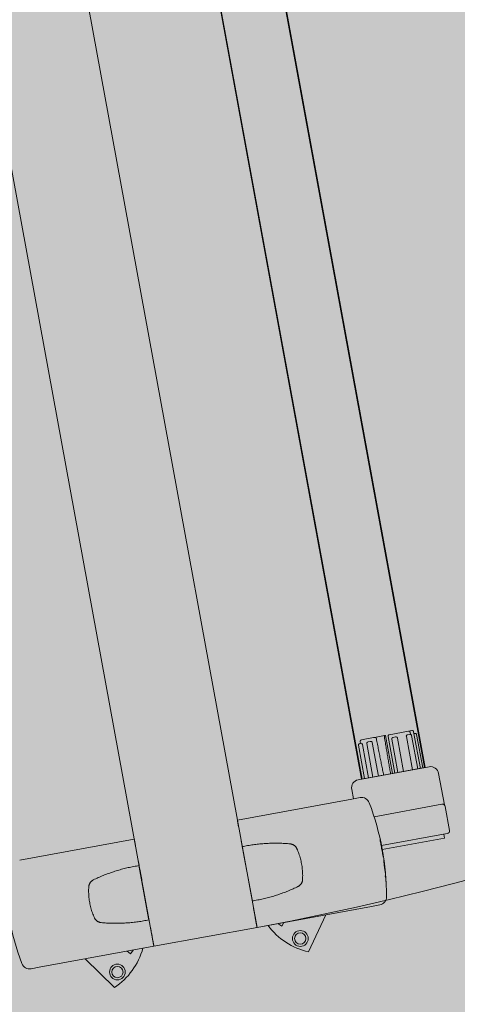
# Model space of a CAD drawing. Units: millimetres. Extents: x 391 to 921, y 213 to 735.
# Drawn here: x 714 to 715, y 360 to 360 of the extents above; entities that cross this region are included whole.
import ezdxf

# ---------------------------------------------------------------- set-up
doc = ezdxf.new("R2010")
doc.units = ezdxf.units.MM
for name, color, linetype, lineweight in [('Divisória Retratil', 6, 'Continuous', 18), ('FERRAGENS', 251, 'Continuous', 5), ('MDF', 92, 'Continuous', 5), ('ROTA DE FUGA', 70, 'Continuous', 15)]:
    doc.layers.add(name, color=color, linetype=linetype, lineweight=lineweight)

# ---------------------------------------------------------------- blocks, each defined once
blk = doc.blocks.new('*U269')
at = {"layer": 'FERRAGENS'}
blk.add_hatch(color=2, dxfattribs=at).paths.add_polyline_path([(2113.41, -163.02), (2113.41, -985.25), (2136.71, -985.25), (2136.71, -163.02)])
at = {"layer": 'FERRAGENS', "color": 2}
for p, q in [((2113.18, -367.2), (2113.18, -999.25)), ((2136.48, -367.2), (2136.48, -999.25)), ((2114.14, -999.25), (2114.14, -986.95)), ((2114.68, -986.45), (2114.99, -986.45)), ((2114.99, -999.25), (2114.99, -985.75)), ((2115.98, -999.25), (2115.98, -986.95)), ((2116.26, -986.52), (2116.26, -985.75)), ((2117.9, -999.25), (2117.9, -986.95)), ((2121.18, -999.25), (2121.18, -986.95)), ((2123.26, -999.25), (2123.26, -986.95)), ((2124.4, -999.25), (2124.4, -985.75)), ((2130.44, -986.95), (2130.44, -999.25)), ((2132.48, -999.25), (2132.48, -986.95)), ((2134.11, -986.95), (2134.11, -999.25)), ((2134.67, -986.45), (2134.67, -985.75)), ((2135.53, -999.25), (2135.53, -986.95)), ((2138.4, -1005.75), (2141.39, -1005.75)), ((2141.39, -1005.75), (2183.6, -1005.75)), ((2263.81, -1005.75), (2221.6, -1005.75)), ((2183.55, -1015.51), (2183.6, -1015.51)), ((2221.65, -1015.51), (2221.6, -1015.51)), ((2133.92, -1023.72), (2133.93, -1023.72)), ((2133.93, -1023.26), (2133.94, -1023.26)), ((2133.94, -1022.5), (2133.95, -1022.5)), ((2133.94, -1022.81), (2133.96, -1022.81)), ((2133.99, -1022.56), (2134.03, -1022.56)), ((2133.97, -1027.86), (2134.01, -1027.86)), ((2133.98, -1029.75), (2134.04, -1029.75)), ((2134.01, -1029.94), (2134.06, -1029.94)), ((2134.03, -1030.07), (2134.07, -1030.07)), ((2134.2, -1031.6), (2134.22, -1031.6)), ((2134.22, -1033.14), (2134.26, -1033.14)), ((2134.22, -1033.26), (2134.26, -1033.26)), ((2134.22, -1033.45), (2134.27, -1033.45)), ((2183.6, -1035.51), (2183.55, -1035.51)), ((2221.6, -1035.51), (2221.65, -1035.51)), ((2141.37, -1045.25), (2138.38, -1045.25)), ((2183.6, -1045.25), (2141.37, -1045.25)), ((2221.6, -1045.25), (2263.83, -1045.25)), ((2263.83, -1045.25), (2266.82, -1045.25))]:
    blk.add_line(p, q, dxfattribs=at)
for points in [[(2136.71, -148.02), (2113.41, -148.02), (2113.41, -999.25), (2136.71, -999.25)], [(2133.94, -1022.52), (2133.94, -1022.55), (2133.94, -1022.57), (2133.93, -1022.6), (2133.93, -1022.63), (2133.93, -1022.65), (2133.93, -1022.68), (2133.93, -1022.71), (2133.93, -1022.74), (2133.93, -1022.77), (2133.93, -1022.8), (2133.93, -1022.83), (2133.93, -1022.86), (2133.93, -1022.9), (2133.93, -1022.93), (2133.93, -1022.96), (2133.93, -1023), (2133.93, -1023.03), (2133.93, -1023.07), (2133.93, -1023.11), (2133.93, -1023.14), (2133.93, -1023.18), (2133.93, -1023.22), (2133.93, -1023.26), (2133.91, -1023.68), (2133.9, -1024.15), (2133.9, -1024.64), (2133.89, -1025.14), (2133.89, -1025.65), (2133.9, -1026.15), (2133.9, -1026.62), (2133.91, -1027.06), (2133.92, -1027.45), (2133.93, -1027.79), (2133.95, -1028.07), (2133.96, -1028.27), (2133.97, -1028.4), (2133.98, -1028.46), (2133.99, -1028.43), (2134, -1028.32), (2134.01, -1028.14), (2134.01, -1027.89), (2134.02, -1027.57), (2134.02, -1027.2), (2134.02, -1026.77), (2134.02, -1026.31), (2134.03, -1025.82), (2134.03, -1025.32), (2134.03, -1024.81), (2134.03, -1024.31), (2134.03, -1023.84), (2134.03, -1023.4), (2134.03, -1023), (2134.03, -1022.65), (2134.03, -1022.37), (2134.03, -1022.16), (2134.02, -1022.02), (2134.01, -1021.96), (2134, -1021.98), (2133.99, -1022.08), (2133.97, -1022.25), (2133.96, -1022.5), (2133.94, -1022.81), (2133.94, -1022.77), (2133.94, -1022.73), (2133.94, -1022.68), (2133.95, -1022.64), (2133.95, -1022.6), (2133.95, -1022.56), (2133.95, -1022.52), (2133.95, -1022.48), (2133.95, -1022.45), (2133.95, -1022.41), (2133.95, -1022.37), (2133.95, -1022.34), (2133.95, -1022.3), (2133.95, -1022.27), (2133.95, -1022.23), (2133.95, -1022.2), (2133.95, -1022.17), (2133.95, -1022.13), (2133.95, -1022.1), (2133.96, -1022.07), (2133.96, -1022.04), (2133.96, -1022.01), (2133.96, -1021.98), (2133.96, -1021.96), (2133.96, -1021.98), (2133.96, -1022), (2133.95, -1022.02), (2133.95, -1022.05), (2133.95, -1022.07), (2133.95, -1022.09), (2133.95, -1022.11), (2133.95, -1022.14), (2133.95, -1022.16), (2133.95, -1022.18), (2133.95, -1022.2), (2133.95, -1022.23), (2133.95, -1022.25), (2133.94, -1022.27), (2133.94, -1022.29), (2133.94, -1022.32), (2133.94, -1022.34), (2133.94, -1022.36), (2133.94, -1022.38), (2133.94, -1022.41), (2133.94, -1022.43), (2133.94, -1022.45), (2133.94, -1022.48), (2133.94, -1022.5)], [(2133.93, -1024.61), (2133.93, -1024.54), (2133.93, -1024.48), (2133.93, -1024.42), (2133.93, -1024.36), (2133.93, -1024.29), (2133.93, -1024.23), (2133.93, -1024.17), (2133.93, -1024.11), (2133.93, -1024.05), (2133.93, -1023.99), (2133.93, -1023.93), (2133.93, -1023.87), (2133.93, -1023.81), (2133.93, -1023.75), (2133.93, -1023.7), (2133.93, -1023.64), (2133.93, -1023.58), (2133.93, -1023.53), (2133.93, -1023.47), (2133.94, -1023.41), (2133.94, -1023.36), (2133.94, -1023.31), (2133.94, -1023.25), (2133.95, -1022.95), (2133.96, -1022.73), (2133.98, -1022.6), (2133.99, -1022.56), (2134, -1022.61), (2134, -1022.76), (2134.01, -1023), (2134.01, -1023.31), (2134.01, -1023.69), (2134.01, -1024.12), (2134.01, -1024.6), (2134.01, -1025.09), (2134.01, -1025.59), (2134.01, -1026.08), (2134, -1026.53), (2134, -1026.94), (2134, -1027.29), (2133.99, -1027.56), (2133.98, -1027.75), (2133.97, -1027.84), (2133.96, -1027.85), (2133.95, -1027.76), (2133.94, -1027.57), (2133.93, -1027.31), (2133.92, -1026.96), (2133.91, -1026.56), (2133.9, -1026.11), (2133.9, -1025.62), (2133.9, -1025.13), (2133.9, -1024.63), (2133.91, -1024.15), (2133.92, -1023.72), (2133.92, -1023.76), (2133.92, -1023.8), (2133.92, -1023.85), (2133.92, -1023.89), (2133.92, -1023.94), (2133.92, -1023.98), (2133.92, -1024.03), (2133.92, -1024.08), (2133.92, -1024.12), (2133.92, -1024.17), (2133.92, -1024.22), (2133.92, -1024.27), (2133.92, -1024.32), (2133.92, -1024.36), (2133.92, -1024.41), (2133.92, -1024.46), (2133.92, -1024.51), (2133.92, -1024.56), (2133.92, -1024.61), (2133.92, -1024.66), (2133.92, -1024.71), (2133.92, -1024.77), (2133.92, -1024.82), (2133.92, -1024.87), (2133.92, -1024.86), (2133.92, -1024.85), (2133.92, -1024.84), (2133.92, -1024.84), (2133.92, -1024.83), (2133.92, -1024.82), (2133.92, -1024.81), (2133.92, -1024.8), (2133.92, -1024.8), (2133.92, -1024.79), (2133.92, -1024.78), (2133.92, -1024.77), (2133.92, -1024.76), (2133.92, -1024.75), (2133.92, -1024.75), (2133.92, -1024.74), (2133.92, -1024.73), (2133.92, -1024.72), (2133.92, -1024.71), (2133.92, -1024.7), (2133.92, -1024.7), (2133.93, -1024.69), (2133.93, -1024.68), (2133.93, -1024.67)], [(2134.22, -1033.28), (2134.22, -1033.29), (2134.22, -1033.3), (2134.22, -1033.31), (2134.22, -1033.32), (2134.22, -1033.33), (2134.22, -1033.34), (2134.22, -1033.35), (2134.22, -1033.36), (2134.22, -1033.37), (2134.22, -1033.38), (2134.22, -1033.39), (2134.22, -1033.4), (2134.22, -1033.4), (2134.22, -1033.41), (2134.22, -1033.42), (2134.22, -1033.42), (2134.22, -1033.43), (2134.22, -1033.43), (2134.22, -1033.44), (2134.22, -1033.44), (2134.22, -1033.45), (2134.22, -1033.45), (2134.22, -1033.45), (2134.22, -1033.48), (2134.22, -1033.5), (2134.22, -1033.53), (2134.22, -1033.55), (2134.23, -1033.58), (2134.23, -1033.6), (2134.23, -1033.63), (2134.23, -1033.65), (2134.23, -1033.68), (2134.24, -1033.7), (2134.24, -1033.73), (2134.24, -1033.75), (2134.24, -1033.78), (2134.24, -1033.8), (2134.25, -1033.83), (2134.25, -1033.85), (2134.25, -1033.88), (2134.25, -1033.9), (2134.26, -1033.93), (2134.26, -1033.95), (2134.26, -1033.98), (2134.26, -1034), (2134.26, -1034.03), (2134.27, -1034.05), (2134.27, -1034.04), (2134.27, -1034.02), (2134.27, -1033.99), (2134.27, -1033.96), (2134.27, -1033.92), (2134.27, -1033.87), (2134.27, -1033.82), (2134.27, -1033.76), (2134.27, -1033.69), (2134.27, -1033.62), (2134.27, -1033.54), (2134.27, -1033.45), (2134.27, -1033.36), (2134.26, -1033.26), (2134.26, -1033.15), (2134.26, -1033.04), (2134.26, -1032.92), (2134.26, -1032.8), (2134.25, -1032.67), (2134.25, -1032.53), (2134.25, -1032.39), (2134.24, -1032.24), (2134.24, -1032.08), (2134.24, -1031.92), (2134.24, -1031.9), (2134.23, -1031.87), (2134.23, -1031.84), (2134.23, -1031.82), (2134.23, -1031.79), (2134.23, -1031.76), (2134.22, -1031.74), (2134.22, -1031.71), (2134.22, -1031.68), (2134.22, -1031.66), (2134.22, -1031.63), (2134.22, -1031.6), (2134.21, -1031.57), (2134.21, -1031.55), (2134.21, -1031.52), (2134.21, -1031.49), (2134.21, -1031.47), (2134.21, -1031.44), (2134.2, -1031.41), (2134.2, -1031.39), (2134.2, -1031.36), (2134.2, -1031.33), (2134.2, -1031.31), (2134.2, -1031.28), (2134.18, -1031.12), (2134.16, -1030.97), (2134.15, -1030.82), (2134.13, -1030.67), (2134.12, -1030.54), (2134.11, -1030.41), (2134.09, -1030.28), (2134.08, -1030.16), (2134.07, -1030.05), (2134.06, -1029.94), (2134.05, -1029.84), (2134.04, -1029.75), (2134.03, -1029.66), (2134.02, -1029.58), (2134.01, -1029.51), (2134, -1029.44), (2133.99, -1029.38), (2133.99, -1029.33), (2133.98, -1029.28), (2133.98, -1029.24), (2133.97, -1029.21), (2133.97, -1029.18), (2133.96, -1029.16), (2133.96, -1029.15), (2133.96, -1029.18), (2133.96, -1029.2), (2133.96, -1029.23), (2133.96, -1029.25), (2133.96, -1029.28), (2133.96, -1029.3), (2133.97, -1029.33), (2133.97, -1029.35), (2133.97, -1029.38), (2133.97, -1029.4), (2133.97, -1029.43), (2133.97, -1029.45), (2133.97, -1029.48), (2133.97, -1029.5), (2133.97, -1029.53), (2133.98, -1029.55), (2133.98, -1029.58), (2133.98, -1029.6), (2133.98, -1029.63), (2133.98, -1029.65), (2133.98, -1029.68), (2133.98, -1029.7), (2133.98, -1029.73), (2133.98, -1029.75), (2133.98, -1029.75), (2133.99, -1029.76), (2133.99, -1029.76), (2133.99, -1029.76), (2133.99, -1029.77), (2133.99, -1029.77), (2133.99, -1029.78), (2133.99, -1029.79), (2133.99, -1029.79), (2133.99, -1029.8), (2133.99, -1029.81), (2134, -1029.81), (2134, -1029.82), (2134, -1029.83), (2134, -1029.84), (2134, -1029.85), (2134, -1029.86), (2134, -1029.87), (2134.01, -1029.88), (2134.01, -1029.89), (2134.01, -1029.9), (2134.01, -1029.91), (2134.01, -1029.93), (2134.01, -1029.94), (2134.02, -1030.08), (2134.03, -1030.22), (2134.03, -1030.36), (2134.04, -1030.49), (2134.05, -1030.63), (2134.05, -1030.77), (2134.06, -1030.91), (2134.07, -1031.05), (2134.08, -1031.19), (2134.09, -1031.33), (2134.09, -1031.46), (2134.1, -1031.6), (2134.11, -1031.74), (2134.12, -1031.88), (2134.13, -1032.02), (2134.14, -1032.16), (2134.15, -1032.29), (2134.16, -1032.43), (2134.17, -1032.57), (2134.18, -1032.71), (2134.19, -1032.85), (2134.2, -1032.99), (2134.21, -1033.13), (2134.22, -1033.26)], [(2134.2, -1031.69), (2134.2, -1031.77), (2134.2, -1031.86), (2134.2, -1031.94), (2134.21, -1032.02), (2134.21, -1032.1), (2134.21, -1032.17), (2134.21, -1032.25), (2134.21, -1032.32), (2134.21, -1032.39), (2134.21, -1032.45), (2134.21, -1032.52), (2134.21, -1032.58), (2134.22, -1032.64), (2134.22, -1032.7), (2134.22, -1032.76), (2134.22, -1032.81), (2134.22, -1032.87), (2134.22, -1032.92), (2134.22, -1032.97), (2134.22, -1033.01), (2134.22, -1033.06), (2134.22, -1033.1), (2134.22, -1033.14), (2134.21, -1033.01), (2134.2, -1032.88), (2134.19, -1032.75), (2134.18, -1032.62), (2134.17, -1032.5), (2134.16, -1032.37), (2134.16, -1032.24), (2134.15, -1032.11), (2134.14, -1031.99), (2134.13, -1031.86), (2134.12, -1031.73), (2134.11, -1031.6), (2134.11, -1031.47), (2134.1, -1031.35), (2134.09, -1031.22), (2134.08, -1031.09), (2134.08, -1030.96), (2134.07, -1030.83), (2134.06, -1030.71), (2134.05, -1030.58), (2134.05, -1030.45), (2134.04, -1030.32), (2134.04, -1030.2), (2134.03, -1030.07), (2134.03, -1030.11), (2134.04, -1030.15), (2134.04, -1030.19), (2134.05, -1030.24), (2134.05, -1030.29), (2134.06, -1030.34), (2134.07, -1030.39), (2134.07, -1030.44), (2134.08, -1030.5), (2134.09, -1030.56), (2134.09, -1030.62), (2134.1, -1030.68), (2134.11, -1030.75), (2134.11, -1030.82), (2134.12, -1030.89), (2134.13, -1030.96), (2134.14, -1031.03), (2134.14, -1031.11), (2134.15, -1031.18), (2134.16, -1031.26), (2134.17, -1031.34), (2134.18, -1031.43), (2134.19, -1031.51), (2134.2, -1031.6)], [(2134.58, -1035.85), (2134.57, -1035.83), (2134.57, -1035.8), (2134.57, -1035.78), (2134.57, -1035.75), (2134.56, -1035.73), (2134.56, -1035.7), (2134.56, -1035.68), (2134.56, -1035.65), (2134.55, -1035.63), (2134.55, -1035.6), (2134.55, -1035.58), (2134.55, -1035.55), (2134.54, -1035.53), (2134.54, -1035.5), (2134.54, -1035.48), (2134.54, -1035.45), (2134.53, -1035.43), (2134.53, -1035.4), (2134.53, -1035.38), (2134.53, -1035.35), (2134.52, -1035.33), (2134.52, -1035.3), (2134.52, -1035.28), (2134.52, -1035.25), (2134.43, -1035.25), (2134.43, -1035.26), (2134.42, -1035.28), (2134.42, -1035.32), (2134.43, -1035.37), (2134.43, -1035.43), (2134.43, -1035.51), (2134.44, -1035.6), (2134.45, -1035.7), (2134.46, -1035.81), (2134.47, -1035.94), (2134.48, -1036.08), (2134.49, -1036.23), (2134.51, -1036.38), (2134.53, -1036.55), (2134.55, -1036.73), (2134.57, -1036.91), (2134.59, -1037.1), (2134.61, -1037.3), (2134.63, -1037.5), (2134.66, -1037.7), (2134.69, -1037.91), (2134.71, -1038.13), (2134.74, -1038.34), (2134.77, -1038.55), (2134.78, -1038.55), (2134.75, -1038.38), (2134.73, -1038.2), (2134.71, -1038.03), (2134.69, -1037.86), (2134.67, -1037.69), (2134.65, -1037.53), (2134.63, -1037.36), (2134.61, -1037.21), (2134.59, -1037.06), (2134.58, -1036.92), (2134.56, -1036.78), (2134.55, -1036.65), (2134.54, -1036.53), (2134.53, -1036.42), (2134.52, -1036.31), (2134.51, -1036.22), (2134.5, -1036.14), (2134.5, -1036.06), (2134.49, -1036), (2134.49, -1035.95), (2134.49, -1035.91), (2134.49, -1035.88), (2134.49, -1035.86), (2134.49, -1035.85)]]:
    blk.add_lwpolyline(points, close=True, dxfattribs=at)
for points in [[(2114.68, -986.45), (2114.49, -986.48), (2114.31, -986.58), (2114.24, -986.66), (2114.18, -986.74), (2114.15, -986.84), (2114.14, -986.95)], [(2115.51, -985.25), (2115.32, -985.29), (2115.15, -985.39), (2115.08, -985.47), (2115.03, -985.55), (2115, -985.65), (2114.99, -985.75)], [(2115.51, -985.25), (2116.82, -985.25), (2123.88, -985.25)], [(2116.58, -986.45), (2116.37, -986.48), (2116.17, -986.58), (2116.09, -986.65), (2116.03, -986.74), (2115.99, -986.84), (2115.98, -986.95)], [(2116.82, -985.25), (2116.62, -985.28), (2116.44, -985.38), (2116.36, -985.46), (2116.31, -985.55), (2116.28, -985.65), (2116.26, -985.75)], [(2116.58, -986.45), (2117.21, -986.45), (2117.56, -986.45)], [(2117.9, -986.95), (2117.9, -986.92), (2117.9, -986.89), (2117.9, -986.85), (2117.89, -986.82), (2117.88, -986.79), (2117.88, -986.76), (2117.87, -986.73), (2117.85, -986.7), (2117.84, -986.67), (2117.83, -986.64), (2117.81, -986.62), (2117.8, -986.6), (2117.78, -986.57), (2117.77, -986.55), (2117.75, -986.54), (2117.73, -986.52), (2117.71, -986.5), (2117.69, -986.49), (2117.66, -986.48), (2117.64, -986.47), (2117.62, -986.46), (2117.6, -986.45), (2117.58, -986.45), (2117.56, -986.45)], [(2121.75, -986.45), (2121.55, -986.48), (2121.36, -986.58), (2121.29, -986.65), (2121.23, -986.74), (2121.19, -986.84), (2121.18, -986.95)], [(2121.75, -986.45), (2122.7, -986.45), (2122.77, -986.45)], [(2123.26, -986.95), (2123.26, -986.92), (2123.26, -986.89), (2123.25, -986.85), (2123.25, -986.82), (2123.24, -986.79), (2123.23, -986.76), (2123.21, -986.73), (2123.2, -986.7), (2123.18, -986.67), (2123.16, -986.64), (2123.14, -986.62), (2123.12, -986.6), (2123.1, -986.57), (2123.07, -986.55), (2123.05, -986.54), (2123.02, -986.52), (2122.99, -986.5), (2122.96, -986.49), (2122.93, -986.48), (2122.9, -986.47), (2122.87, -986.46), (2122.83, -986.45), (2122.8, -986.45), (2122.77, -986.45)], [(2124.4, -985.75), (2124.39, -985.65), (2124.36, -985.55), (2124.31, -985.46), (2124.24, -985.39), (2124.07, -985.28), (2123.88, -985.25)], [(2125.26, -999.25), (2125.26, -985.25), (2125.27, -985.25), (2125.64, -985.25), (2129.31, -985.25), (2129.7, -985.25), (2134.16, -985.25)], [(2125.64, -985.25), (2125.65, -985.25), (2125.66, -985.25), (2125.67, -985.26), (2125.67, -985.27), (2125.68, -985.27), (2125.69, -985.28), (2125.69, -985.3), (2125.7, -985.31), (2125.71, -985.32), (2125.71, -985.34), (2125.72, -985.36), (2125.72, -985.38), (2125.73, -985.4), (2125.73, -985.42), (2125.74, -985.45), (2125.74, -985.48), (2125.75, -985.5), (2125.75, -985.53), (2125.75, -985.56), (2125.75, -985.59), (2125.76, -985.62), (2125.76, -985.65), (2125.76, -985.68), (2125.76, -985.72), (2125.77, -986.26), (2125.78, -986.8), (2125.79, -987.33), (2125.79, -987.86), (2125.8, -988.39), (2125.81, -988.92), (2125.82, -989.44), (2125.83, -989.96), (2125.83, -990.47), (2125.84, -990.99), (2125.85, -991.5), (2125.86, -992), (2125.87, -992.51), (2125.87, -993.01), (2125.88, -993.5), (2125.89, -994), (2125.9, -994.49), (2125.91, -994.98), (2125.91, -995.46), (2125.92, -995.95), (2125.93, -996.43), (2125.94, -996.9), (2125.94, -997.38), (2125.95, -997.85), (2125.96, -998.32), (2125.97, -998.79), (2125.97, -999.25)], [(2128.53, -999.25), (2128.54, -998.79), (2128.54, -998.32), (2128.55, -997.85), (2128.56, -997.38), (2128.57, -996.91), (2128.57, -996.43), (2128.58, -995.96), (2128.59, -995.47), (2128.6, -994.99), (2128.61, -994.5), (2128.61, -994.01), (2128.62, -993.52), (2128.63, -993.02), (2128.64, -992.52), (2128.65, -992.02), (2128.65, -991.51), (2128.66, -991.01), (2128.67, -990.49), (2128.68, -989.98), (2128.69, -989.46), (2128.69, -988.94), (2128.7, -988.42), (2128.71, -987.89), (2128.72, -987.36), (2128.73, -986.83), (2128.74, -986.29), (2128.74, -985.75), (2128.74, -985.75), (2128.74, -985.75), (2128.74, -985.75), (2128.74, -985.74), (2128.74, -985.74), (2128.74, -985.74), (2128.74, -985.74), (2128.74, -985.74), (2128.74, -985.74), (2128.74, -985.74), (2128.74, -985.73), (2128.75, -985.73), (2128.75, -985.73), (2128.75, -985.73), (2128.75, -985.73), (2128.75, -985.73), (2128.75, -985.73), (2128.75, -985.72), (2128.75, -985.72), (2128.75, -985.72), (2128.75, -985.72), (2128.75, -985.72), (2128.75, -985.72), (2128.75, -985.72), (2128.75, -985.68), (2128.76, -985.65), (2128.77, -985.62), (2128.78, -985.58), (2128.79, -985.55), (2128.81, -985.52), (2128.83, -985.49), (2128.85, -985.47), (2128.87, -985.44), (2128.89, -985.42), (2128.91, -985.39), (2128.94, -985.37), (2128.97, -985.35), (2129, -985.33), (2129.02, -985.32), (2129.05, -985.3), (2129.08, -985.29), (2129.12, -985.28), (2129.15, -985.27), (2129.18, -985.26), (2129.21, -985.26), (2129.24, -985.25), (2129.28, -985.25), (2129.31, -985.25)], [(2130.84, -986.45), (2130.82, -986.45), (2130.79, -986.45), (2130.76, -986.46), (2130.74, -986.47), (2130.71, -986.48), (2130.69, -986.49), (2130.66, -986.5), (2130.64, -986.52), (2130.62, -986.54), (2130.6, -986.55), (2130.58, -986.57), (2130.56, -986.6), (2130.54, -986.62), (2130.52, -986.64), (2130.51, -986.67), (2130.49, -986.7), (2130.48, -986.73), (2130.47, -986.76), (2130.46, -986.79), (2130.45, -986.82), (2130.44, -986.85), (2130.44, -986.89), (2130.44, -986.92), (2130.44, -986.95)], [(2131.87, -986.45), (2131.12, -986.45), (2130.84, -986.45)], [(2132.48, -986.95), (2132.47, -986.84), (2132.42, -986.74), (2132.36, -986.65), (2132.28, -986.58), (2132.08, -986.48), (2131.87, -986.45)], [(2134.27, -986.45), (2134.26, -986.45), (2134.25, -986.45), (2134.24, -986.46), (2134.23, -986.47), (2134.22, -986.48), (2134.21, -986.49), (2134.2, -986.5), (2134.19, -986.52), (2134.18, -986.54), (2134.18, -986.55), (2134.17, -986.57), (2134.16, -986.6), (2134.15, -986.62), (2134.15, -986.64), (2134.14, -986.67), (2134.13, -986.7), (2134.13, -986.73), (2134.12, -986.76), (2134.12, -986.79), (2134.12, -986.82), (2134.11, -986.85), (2134.11, -986.89), (2134.11, -986.92), (2134.11, -986.95)], [(2134.67, -985.75), (2134.66, -985.65), (2134.63, -985.55), (2134.58, -985.47), (2134.52, -985.39), (2134.35, -985.29), (2134.16, -985.25)], [(2134.98, -986.45), (2134.74, -986.45), (2134.27, -986.45)], [(2135.53, -986.95), (2135.52, -986.84), (2135.48, -986.74), (2135.42, -986.66), (2135.35, -986.58), (2135.18, -986.48), (2134.98, -986.45)], [(2183.6, -1005.75), (2183.6, -1005.76), (2183.6, -1005.77), (2183.6, -1005.79), (2183.6, -1005.83), (2183.6, -1005.87), (2183.6, -1005.93), (2183.6, -1005.99), (2183.6, -1006.07), (2183.6, -1006.15), (2183.6, -1006.24), (2183.6, -1006.34), (2183.6, -1006.44), (2183.6, -1006.56), (2183.6, -1006.68), (2183.6, -1006.81), (2183.6, -1006.94), (2183.61, -1007.09), (2183.61, -1007.23), (2183.61, -1007.38), (2183.61, -1007.54), (2183.61, -1007.7), (2183.61, -1007.87), (2183.61, -1008.03), (2183.61, -1008.2)], [(2221.6, -1005.75), (2221.6, -1005.76), (2221.6, -1005.77), (2221.6, -1005.79), (2221.6, -1005.83), (2221.6, -1005.87), (2221.6, -1005.93), (2221.6, -1005.99), (2221.6, -1006.07), (2221.6, -1006.15), (2221.6, -1006.24), (2221.6, -1006.34), (2221.6, -1006.44), (2221.6, -1006.56), (2221.6, -1006.68), (2221.6, -1006.81), (2221.6, -1006.94), (2221.59, -1007.09), (2221.59, -1007.23), (2221.59, -1007.38), (2221.59, -1007.54), (2221.59, -1007.7), (2221.59, -1007.87), (2221.59, -1008.03), (2221.59, -1008.2)], [(2135.44, -1008.21), (2135.08, -1010.35), (2134.76, -1012.5), (2134.5, -1014.65), (2134.28, -1016.82), (2134.11, -1018.99), (2133.98, -1021.16), (2133.91, -1023.34), (2133.88, -1025.51), (2133.91, -1027.69), (2133.98, -1029.86), (2134.1, -1032.03), (2134.27, -1034.2), (2134.48, -1036.35), (2134.75, -1038.5), (2135.06, -1040.65), (2135.43, -1042.78)], [(2269.76, -1008.21), (2270.12, -1010.35), (2270.44, -1012.5), (2270.7, -1014.65), (2270.92, -1016.82), (2271.09, -1018.99), (2271.22, -1021.16), (2271.29, -1023.34), (2271.32, -1025.51), (2271.29, -1027.69), (2271.22, -1029.86), (2271.1, -1032.03), (2270.93, -1034.2), (2270.72, -1036.35), (2270.45, -1038.5), (2270.14, -1040.65), (2269.77, -1042.78)], [(2183.61, -1035.51), (2183.58, -1035.51), (2183.08, -1035.52), (2182.58, -1035.53), (2182.08, -1035.53), (2181.58, -1035.53), (2181.08, -1035.52), (2180.58, -1035.51), (2180.08, -1035.49), (2179.58, -1035.47), (2179.08, -1035.45), (2178.58, -1035.42), (2178.08, -1035.39), (2177.58, -1035.35), (2177.08, -1035.31), (2176.59, -1035.27), (2176.09, -1035.22), (2175.6, -1035.17), (2175.1, -1035.11), (2174.61, -1035.05), (2174.11, -1034.98), (2173.62, -1034.91), (2173.13, -1034.84), (2172.64, -1034.76), (2172.15, -1034.68), (2171.66, -1034.59), (2171.17, -1034.5), (2170.68, -1034.41), (2170.2, -1034.31), (2169.71, -1034.21), (2169.23, -1034.1), (2168.74, -1033.99), (2168.26, -1033.88), (2167.78, -1033.76), (2167.3, -1033.63), (2166.82, -1033.51), (2166.34, -1033.38), (2166.22, -1033.34), (2166.09, -1033.29), (2165.97, -1033.25), (2165.85, -1033.19), (2165.73, -1033.13), (2165.62, -1033.06), (2165.51, -1032.99), (2165.4, -1032.92), (2165.29, -1032.84), (2165.19, -1032.75), (2165.09, -1032.67), (2165, -1032.57), (2164.91, -1032.47), (2164.82, -1032.37), (2164.74, -1032.27), (2164.67, -1032.16), (2164.59, -1032.05), (2164.53, -1031.93), (2164.47, -1031.81), (2164.41, -1031.69), (2164.36, -1031.57), (2164.32, -1031.44), (2164.28, -1031.32), (2164.24, -1031.19), (2164.14, -1030.72), (2164.04, -1030.25), (2163.95, -1029.79), (2163.87, -1029.31), (2163.8, -1028.84), (2163.74, -1028.37), (2163.69, -1027.89), (2163.65, -1027.42), (2163.62, -1026.94), (2163.59, -1026.47), (2163.58, -1025.99), (2163.57, -1025.51), (2163.58, -1025.03), (2163.59, -1024.56), (2163.62, -1024.08), (2163.65, -1023.6), (2163.69, -1023.13), (2163.74, -1022.65), (2163.8, -1022.18), (2163.87, -1021.71), (2163.95, -1021.24), (2164.04, -1020.77), (2164.14, -1020.3), (2164.24, -1019.83), (2164.28, -1019.7), (2164.32, -1019.58), (2164.36, -1019.45), (2164.41, -1019.33), (2164.47, -1019.21), (2164.53, -1019.09), (2164.59, -1018.98), (2164.67, -1018.86), (2164.74, -1018.75), (2164.82, -1018.65), (2164.91, -1018.55), (2165, -1018.45), (2165.09, -1018.36), (2165.19, -1018.27), (2165.29, -1018.18), (2165.4, -1018.1), (2165.51, -1018.03), (2165.62, -1017.96), (2165.73, -1017.89), (2165.85, -1017.83), (2165.97, -1017.78), (2166.09, -1017.73), (2166.22, -1017.68), (2166.34, -1017.64), (2166.82, -1017.51), (2167.3, -1017.39), (2167.78, -1017.26), (2168.26, -1017.15), (2168.75, -1017.03), (2169.23, -1016.92), (2169.72, -1016.81), (2170.2, -1016.71), (2170.69, -1016.61), (2171.18, -1016.52), (2171.67, -1016.43), (2172.16, -1016.34), (2172.65, -1016.26), (2173.14, -1016.18), (2173.63, -1016.11), (2174.13, -1016.04), (2174.62, -1015.97), (2175.11, -1015.91), (2175.61, -1015.86), (2176.11, -1015.8), (2176.6, -1015.75), (2177.1, -1015.71), (2177.6, -1015.67), (2178.1, -1015.63), (2178.6, -1015.6), (2179.1, -1015.57), (2179.6, -1015.55), (2180.1, -1015.53), (2180.6, -1015.51), (2181.1, -1015.5), (2181.6, -1015.5), (2182.1, -1015.49), (2182.6, -1015.5), (2183.11, -1015.5), (2183.61, -1015.51)], [(2183.55, -1035.51), (2183.55, -1034.95), (2183.55, -1016.05), (2183.55, -1015.51)], [(2221.59, -1035.51), (2221.62, -1035.51), (2222.12, -1035.52), (2222.62, -1035.53), (2223.12, -1035.53), (2223.62, -1035.53), (2224.12, -1035.52), (2224.62, -1035.51), (2225.12, -1035.49), (2225.62, -1035.47), (2226.12, -1035.45), (2226.62, -1035.42), (2227.12, -1035.39), (2227.62, -1035.35), (2228.12, -1035.31), (2228.61, -1035.27), (2229.11, -1035.22), (2229.6, -1035.17), (2230.1, -1035.11), (2230.59, -1035.05), (2231.09, -1034.98), (2231.58, -1034.91), (2232.07, -1034.84), (2232.56, -1034.76), (2233.05, -1034.68), (2233.54, -1034.59), (2234.03, -1034.5), (2234.52, -1034.41), (2235, -1034.31), (2235.49, -1034.21), (2235.97, -1034.1), (2236.46, -1033.99), (2236.94, -1033.88), (2237.42, -1033.76), (2237.9, -1033.63), (2238.38, -1033.51), (2238.86, -1033.38), (2238.98, -1033.34), (2239.11, -1033.29), (2239.23, -1033.25), (2239.35, -1033.19), (2239.47, -1033.13), (2239.58, -1033.06), (2239.69, -1032.99), (2239.8, -1032.92), (2239.91, -1032.84), (2240.01, -1032.75), (2240.11, -1032.67), (2240.2, -1032.57), (2240.29, -1032.47), (2240.38, -1032.37), (2240.46, -1032.27), (2240.53, -1032.16), (2240.61, -1032.05), (2240.67, -1031.93), (2240.73, -1031.81), (2240.79, -1031.69), (2240.84, -1031.57), (2240.88, -1031.44), (2240.92, -1031.32), (2240.96, -1031.19), (2241.06, -1030.72), (2241.16, -1030.25), (2241.25, -1029.79), (2241.33, -1029.31), (2241.4, -1028.84), (2241.46, -1028.37), (2241.51, -1027.89), (2241.55, -1027.42), (2241.58, -1026.94), (2241.61, -1026.47), (2241.62, -1025.99), (2241.63, -1025.51), (2241.62, -1025.03), (2241.61, -1024.56), (2241.58, -1024.08), (2241.55, -1023.6), (2241.51, -1023.13), (2241.46, -1022.65), (2241.4, -1022.18), (2241.33, -1021.71), (2241.25, -1021.24), (2241.16, -1020.77), (2241.06, -1020.3), (2240.96, -1019.83), (2240.92, -1019.7), (2240.88, -1019.58), (2240.84, -1019.45), (2240.79, -1019.33), (2240.73, -1019.21), (2240.67, -1019.09), (2240.61, -1018.98), (2240.53, -1018.86), (2240.46, -1018.75), (2240.38, -1018.65), (2240.29, -1018.55), (2240.2, -1018.45), (2240.11, -1018.36), (2240.01, -1018.27), (2239.91, -1018.18), (2239.8, -1018.1), (2239.69, -1018.03), (2239.58, -1017.96), (2239.47, -1017.89), (2239.35, -1017.83), (2239.23, -1017.78), (2239.11, -1017.73), (2238.98, -1017.68), (2238.86, -1017.64), (2238.38, -1017.51), (2237.9, -1017.39), (2237.42, -1017.26), (2236.94, -1017.15), (2236.45, -1017.03), (2235.97, -1016.92), (2235.48, -1016.81), (2235, -1016.71), (2234.51, -1016.61), (2234.02, -1016.52), (2233.53, -1016.43), (2233.04, -1016.34), (2232.55, -1016.26), (2232.06, -1016.18), (2231.57, -1016.11), (2231.07, -1016.04), (2230.58, -1015.97), (2230.09, -1015.91), (2229.59, -1015.86), (2229.09, -1015.8), (2228.6, -1015.75), (2228.1, -1015.71), (2227.6, -1015.67), (2227.1, -1015.63), (2226.6, -1015.6), (2226.1, -1015.57), (2225.6, -1015.55), (2225.1, -1015.53), (2224.6, -1015.51), (2224.1, -1015.5), (2223.6, -1015.5), (2223.1, -1015.49), (2222.6, -1015.5), (2222.09, -1015.5), (2221.59, -1015.51)], [(2221.65, -1035.51), (2221.65, -1034.95), (2221.65, -1016.05), (2221.65, -1015.51)], [(2133.88, -1025.65), (2110.93, -1025.65), (2110.93, -1024.25)], [(2183.52, -1042.8), (2183.52, -1042.8), (2183.52, -1042.8), (2183.52, -1042.81), (2183.52, -1042.81), (2183.53, -1042.81), (2183.53, -1042.81), (2183.53, -1042.81), (2183.54, -1042.82), (2183.54, -1042.82), (2183.54, -1042.82), (2183.54, -1042.82), (2183.55, -1042.82), (2183.55, -1042.83), (2183.56, -1042.83), (2183.56, -1042.83), (2183.56, -1042.83), (2183.57, -1042.83), (2183.57, -1042.84), (2183.58, -1042.84), (2183.58, -1042.84), (2183.59, -1042.84), (2183.59, -1042.84), (2183.6, -1042.84), (2183.61, -1042.85), (2183.61, -1043.01), (2183.61, -1043.18), (2183.61, -1043.34), (2183.61, -1043.5), (2183.61, -1043.65), (2183.61, -1043.8), (2183.61, -1043.94), (2183.6, -1044.08), (2183.6, -1044.21), (2183.6, -1044.34), (2183.6, -1044.46), (2183.6, -1044.57), (2183.6, -1044.68), (2183.6, -1044.77), (2183.6, -1044.86), (2183.6, -1044.94), (2183.6, -1045.01), (2183.6, -1045.08), (2183.6, -1045.13), (2183.6, -1045.17), (2183.6, -1045.21), (2183.6, -1045.23), (2183.6, -1045.25), (2183.6, -1045.25)], [(2221.68, -1042.8), (2221.68, -1042.8), (2221.68, -1042.8), (2221.68, -1042.81), (2221.68, -1042.81), (2221.67, -1042.81), (2221.67, -1042.81), (2221.67, -1042.81), (2221.66, -1042.82), (2221.66, -1042.82), (2221.66, -1042.82), (2221.66, -1042.82), (2221.65, -1042.82), (2221.65, -1042.83), (2221.64, -1042.83), (2221.64, -1042.83), (2221.64, -1042.83), (2221.63, -1042.83), (2221.63, -1042.84), (2221.62, -1042.84), (2221.62, -1042.84), (2221.61, -1042.84), (2221.61, -1042.84), (2221.6, -1042.84), (2221.59, -1042.85), (2221.59, -1043.01), (2221.59, -1043.18), (2221.59, -1043.34), (2221.59, -1043.5), (2221.59, -1043.65), (2221.59, -1043.8), (2221.59, -1043.94), (2221.6, -1044.08), (2221.6, -1044.21), (2221.6, -1044.34), (2221.6, -1044.46), (2221.6, -1044.57), (2221.6, -1044.68), (2221.6, -1044.77), (2221.6, -1044.86), (2221.6, -1044.94), (2221.6, -1045.01), (2221.6, -1045.08), (2221.6, -1045.13), (2221.6, -1045.17), (2221.6, -1045.21), (2221.6, -1045.23), (2221.6, -1045.25), (2221.6, -1045.25)], [(2175.95, -1045.25), (2174.72, -1046.38), (2173.74, -1045.25)], [(2229.25, -1045.25), (2230.48, -1046.38), (2231.46, -1045.25)]]:
    blk.add_lwpolyline(points, dxfattribs=at)
for points in [[(2108.83, -1013.85), (2108.83, -1002.25, -0.404482), (2111.73, -999.25), (2137.93, -999.25, -0.404482), (2140.83, -1002.25), (2140.83, -1005.75)], [(2134.64, -1013.45), (2109.64, -1013.45, 0.414214), (2108.64, -1014.45), (2108.64, -1023.25, 0.414214), (2109.64, -1024.25), (2133.89, -1024.25)], [(2158.25, -1045.25), (2166.81, -1057.37, 0.181587), (2179.55, -1045.25)], [(2246.95, -1045.25), (2238.39, -1057.37, -0.181587), (2225.65, -1045.25)]]:
    blk.add_lwpolyline(points, format="xyb", dxfattribs=at)
for centre, radius in [((2168.9, -1052.04), 2.85), ((2168.9, -1052.04), 2.05), ((2236.3, -1052.04), 2.85), ((2236.3, -1052.04), 2.05)]:
    blk.add_circle(centre, radius, dxfattribs=at)
for centre, radius, start, end in [((2183.6, -77.71), 967.54, 178.0777, 270), ((2138.4, -1008.75), 3, 90, 169.6746), ((2138.38, -1042.25), 3, 190.2661, 270), ((2266.82, -1042.25), 3, 270, 349.7339)]:
    blk.add_arc(centre, radius, start, end, dxfattribs=at)
for points, weights, knots in [([(2183.61, -1013.65), (2183.61, -1017.29), (2183.61, -1020.96), (2183.61, -1020.96), (2183.6, -1020.96)], [1, 0.999244193618, 1, 1, 1], [0, 0, 0, 0.077764, 0.077764, 1.077764, 1.077764, 1.077764]), ([(2221.59, -1013.65), (2221.59, -1017.29), (2221.59, -1020.96), (2221.59, -1020.96), (2221.6, -1020.96)], [1, 0.999244193618, 1, 1, 1], [0, 0, 0, 0.077764, 0.077764, 1.077764, 1.077764, 1.077764]), ([(2183.61, -1037.92), (2183.61, -1037.92), (2183.61, -1037.92), (2183.61, -1041.6), (2183.61, -1045.25)], [1, 1, 1, 0.999239018782, 1], [0, 0, 0, 1, 1, 1.07803, 1.07803, 1.07803]), ([(2221.6, -1037.92), (2221.6, -1037.92), (2221.6, -1037.92), (2221.6, -1041.6), (2221.6, -1045.25)], [1, 1, 1, 0.999239018782, 1], [0, 0, 0, 1, 1, 1.07803, 1.07803, 1.07803])]:
    blk.add_rational_spline(points, weights, degree=2, knots=knots, dxfattribs=at)
at = {"layer": 'MDF'}
blk.add_lwpolyline([(2183.6, -45.25), (2183.6, -1045.25), (2221.6, -1045.25), (2221.6, -45.25)], close=True, dxfattribs=at)

msp = doc.modelspace()

# ---------------------------------------------------------------- hatches: boundary and pattern name
at = {"layer": 'ROTA DE FUGA', "linetype": 'ByBlock', "ltscale": 3, "transparency": 33554534}
h = msp.add_hatch(color=256, dxfattribs=at)
h.dxf.hatch_style = 1
h.paths.add_polyline_path([(741.2969, 345.68544), (742.0175, 341.75349), (722.34515, 338.14816), (729.60255, 298.54837), (733.53702, 299.26944), (734.97747, 291.40967), (727.10853, 289.96754), (718.41068, 337.4271), (686.93491, 331.65857), (686.21384, 335.59304), (717.68961, 341.36157), (714.12935, 360.78802), (718.06382, 361.50909), (718.01868, 361.75542), (721.62502, 342.07752)])
h.paths.add_polyline_path([(710.83383, 287.23874), (703.45785, 285.88695), (702.91705, 288.83781), (710.29303, 290.18959)])
h.paths.add_polyline_path([(718.06382, 361.50909), (719.04744, 361.68935), (719.94877, 356.77126), (718.96515, 356.591)], flags=17)

# ---------------------------------------------------------------- block references
at = {"layer": 'Divisória Retratil', "xscale": -0.001, "yscale": 0.001, "zscale": 0.001, "rotation": 10.38527764454153}
msp.add_blockref('*U269', (716.51453, 361.27115), dxfattribs=at)

doc.saveas('drawing.dxf')
